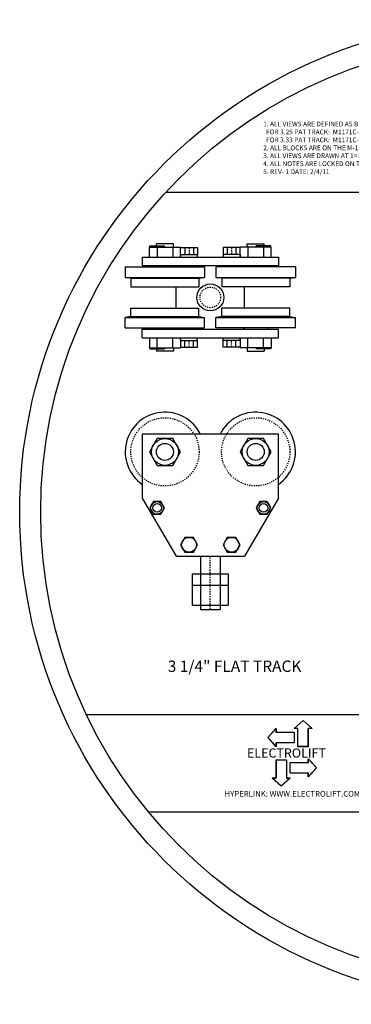
# Model space of a CAD drawing. Extents: x -43.4 to 43.4, y -43.4 to 43.4.
# Drawn here: x -43.4 to -14.2, y -43.4 to 43.4 of the extents above; entities that cross this region are included whole.
import ezdxf

# ---------------------------------------------------------------- set-up
doc = ezdxf.new("R2010")
doc.units = 0
doc.header["$LTSCALE"] = 0.1
doc.header["$MEASUREMENT"] = 0
doc.linetypes.add('CENTER', pattern=[2, 1.25, -0.25, 0.25, -0.25])
doc.linetypes.add('HIDDEN', pattern=[0.375, 0.25, -0.125])
doc.layers.add('ELECTROLIFT NOTES', color=7, linetype='CONTINUOUS')
doc.layers.add('M-1171-C', color=4, linetype='CONTINUOUS')

# ---------------------------------------------------------------- blocks, each defined once
blk = doc.blocks.new('M1171C-3.25 PAT TRACK-FRONT')
at = {"layer": 'M-1171-C', "color": 1}
for p, q in [((6, 10.75), (-6, 10.75)), ((-6, 10.75), (-6, 7.75)), ((-6, 10.75), (-6, 5.1)), ((6, 7.75), (6, 10.75)), ((6, 5.1), (6, 10.75)), ((-6, 5.1), (-3, 0)), ((6, 5.1), (3, 0)), ((-3, 0), (3, 0)), ((-3, 0), (3, 0)), ((-0.875, 0), (-0.875, -4.697)), ((0.875, 0), (0.875, -4.697)), ((-1.587, -1.572), (1.587, -1.572)), ((-1.587, -1.572), (-1.587, -4.331)), ((1.587, -1.572), (1.587, -4.331)), ((-1.587, -2.572), (1.587, -2.572)), ((-1.587, -4.331), (1.587, -4.331)), ((-0.875, -4.697), (0.875, -4.697))]:
    blk.add_line(p, q, dxfattribs=at)
at = {"layer": 'M-1171-C', "color": 1, "linetype": 'CENTER'}
blk.add_line((0, -4.697), (0, 0), dxfattribs=at)
at = {"layer": 'M-1171-C', "color": 1}
for points in [[(-4.686, 10.375), (-5.371, 9.188), (-4.686, 8), (-3.314, 8), (-2.629, 9.188), (-3.314, 10.375)], [(3.314, 10.375), (2.629, 9.188), (3.314, 8), (4.686, 8), (5.371, 9.188), (4.686, 10.375)], [(-5.012, 4.813), (-5.337, 4.25), (-5.012, 3.688), (-4.363, 3.688), (-4.038, 4.25), (-4.363, 4.813)], [(4.363, 4.813), (4.038, 4.25), (4.363, 3.688), (5.012, 3.688), (5.337, 4.25), (5.012, 4.813)], [(-2.254, 1.656), (-2.632, 1), (-2.254, 0.344), (-1.496, 0.344), (-1.118, 1), (-1.496, 1.656)], [(1.496, 1.656), (1.118, 1), (1.496, 0.344), (2.254, 0.344), (2.632, 1), (2.254, 1.656)]]:
    blk.add_lwpolyline(points, close=True, dxfattribs=at)
at = {"layer": 'M-1171-C', "color": 1, "linetype": 'HIDDEN'}
for centre in [(-4, 9.188), (4, 9.188)]:
    blk.add_circle(centre, 3.008, dxfattribs=at)
at = {"layer": 'M-1171-C', "color": 1}
for centre, radius in [((-4, 9.188), 1.188), ((-4, 9.188), 0.75), ((4, 9.188), 1.188), ((4, 9.188), 0.75), ((-4.688, 4.25), 0.562), ((-4.688, 4.25), 0.375), ((4.687, 4.25), 0.562), ((4.687, 4.25), 0.375), ((-1.875, 1), 0.656), ((1.875, 1), 0.656)]:
    blk.add_circle(centre, radius, dxfattribs=at)
for centre, start, end in [((-4, 9.188), 26.51477, 235.1501), ((4, 9.188), 304.8499, 153.48523)]:
    blk.add_arc(centre, 3.5, start, end, dxfattribs=at)
blk = doc.blocks.new('M1171C-3.25 PAT TRACK-TOP')
at = {"layer": 'M-1171-C', "color": 1}
for p, q in [((-5.371, 4.442), (-2.629, 4.442)), ((-5.371, 3.562), (-5.371, 4.442)), ((-5.337, 4.545), (-4.038, 4.545)), ((-5.337, 4.442), (-5.337, 4.545)), ((-5.012, 4.545), (-5.012, 4.442)), ((-3.25, 4.727), (-4.75, 4.727)), ((-4.686, 4.442), (-4.686, 3.562)), ((-4.363, 4.545), (-4.363, 4.442)), ((-4.038, 4.442), (-4.038, 4.545)), ((-3.314, 4.442), (-3.314, 3.562)), ((-2.632, 4.387), (-1.118, 4.387)), ((-2.632, 3.783), (-2.632, 4.387)), ((-2.629, 3.562), (-2.629, 4.442)), ((-2.254, 4.387), (-2.254, 3.783)), ((-1.496, 4.387), (-1.496, 3.783)), ((-1.118, 4.387), (-1.118, 3.783)), ((2.632, 4.387), (1.118, 4.387)), ((1.118, 4.387), (1.118, 3.783)), ((1.496, 4.387), (1.496, 3.783)), ((2.254, 4.387), (2.254, 3.783)), ((5.371, 4.442), (2.629, 4.442)), ((2.629, 3.562), (2.629, 4.442)), ((2.632, 3.783), (2.632, 4.387)), ((3.25, 4.727), (4.75, 4.727)), ((3.314, 4.442), (3.314, 3.562)), ((5.337, 4.545), (4.038, 4.545)), ((4.038, 4.442), (4.038, 4.545)), ((4.363, 4.545), (4.363, 4.442)), ((4.686, 4.442), (4.686, 3.562)), ((5.012, 4.545), (5.012, 4.442)), ((5.337, 4.442), (5.337, 4.545)), ((5.371, 3.562), (5.371, 4.442)), ((-6, 3.562), (-6, 2.812)), ((-6, 3.562), (6, 3.562)), ((-2.632, 3.783), (-1.118, 3.783)), ((-2.631, 3.778), (-2.631, 3.558)), ((-2.605, 3.783), (-1.145, 3.783)), ((-1.145, 3.783), (-1.145, 3.562)), ((2.632, 3.783), (1.118, 3.783)), ((2.605, 3.783), (1.145, 3.783)), ((1.145, 3.783), (1.145, 3.562)), ((2.631, 3.778), (2.631, 3.558)), ((6, 3.562), (6, 2.812)), ((-7.5, 2.688), (-7.503, 1.758)), ((-7.5, 2.688), (-0.5, 2.688)), ((-6, 2.812), (6, 2.812)), ((-5.062, 2.688), (-5.062, 2.812)), ((-3, 2.688), (-3, 2.812)), ((-2.938, 2.688), (-2.938, 2.812)), ((-0.5, 2.688), (-0.499, 2.258)), ((-0.5, 2.688), (-0.5, 1.758)), ((0.5, 2.688), (0.499, 2.258)), ((7.5, 2.688), (0.5, 2.688)), ((0.5, 2.688), (0.5, 1.758)), ((2.938, 2.688), (2.938, 2.812)), ((3, 2.688), (3, 2.812)), ((5.062, 2.688), (5.062, 2.812)), ((7.5, 2.688), (7.503, 1.758)), ((-7.503, 1.758), (-0.5, 1.758)), ((-7, 1.688), (-7.503, 1.758)), ((-1, 1.688), (-0.5, 1.758)), ((0.5, 1.758), (7.506, 1.759)), ((1, 1.688), (0.5, 1.758)), ((7, 1.688), (7.503, 1.758)), ((-7, 1.688), (-7, 0.937)), ((-7, 1.688), (-1, 1.688)), ((-7, 0.937), (-1, 0.937)), ((-3, -0.938), (-3, 0.937)), ((-1, 1.688), (-1, 0.937)), ((7, 1.688), (1, 1.688)), ((1, 1.688), (1, 0.937)), ((7, 0.937), (1, 0.937)), ((3, -0.938), (3, 0.937)), ((7, 1.688), (7, 0.937)), ((-7, -1.688), (-7.503, -1.758)), ((-7, -0.938), (-1, -0.938)), ((-7, -1.688), (-7, -0.938)), ((-7, -1.688), (-1, -1.688)), ((-1, -1.688), (-1, -0.938)), ((-1, -1.688), (-0.5, -1.758)), ((1, -1.688), (0.5, -1.758)), ((7, -0.938), (1, -0.938)), ((1, -1.688), (1, -0.938)), ((7, -1.688), (1, -1.688)), ((7, -1.688), (7, -0.938)), ((7, -1.688), (7.503, -1.758)), ((-7.503, -1.758), (-0.5, -1.758)), ((-7.5, -2.688), (-7.503, -1.758)), ((-0.5, -2.688), (-0.5, -1.758)), ((-0.5, -2.688), (-0.499, -2.258)), ((0.5, -2.688), (0.499, -2.258)), ((0.5, -1.758), (7.506, -1.759)), ((0.5, -2.688), (0.5, -1.758)), ((7.5, -2.688), (7.503, -1.758)), ((-7.5, -2.688), (-0.5, -2.688)), ((-6, -3.562), (-6, -2.812)), ((-6, -2.812), (6, -2.812)), ((-5.062, -2.688), (-5.062, -2.812)), ((-3, -2.812), (-3, -2.688)), ((-2.938, -2.688), (-2.938, -2.812)), ((7.5, -2.688), (0.5, -2.688)), ((2.938, -2.688), (2.938, -2.812)), ((3, -2.812), (3, -2.688)), ((5.062, -2.688), (5.062, -2.812)), ((6, -3.562), (6, -2.812)), ((-6, -3.562), (6, -3.562)), ((-5.371, -3.562), (-5.371, -4.442)), ((-4.686, -4.442), (-4.686, -3.562)), ((-3.314, -4.442), (-3.314, -3.562)), ((-2.632, -3.783), (-1.118, -3.783)), ((-2.632, -3.783), (-2.632, -4.387)), ((-2.631, -3.778), (-2.631, -3.558)), ((-2.629, -3.562), (-2.629, -4.442)), ((-2.605, -3.783), (-1.145, -3.783)), ((-2.254, -4.387), (-2.254, -3.783)), ((-1.496, -4.387), (-1.496, -3.783)), ((-1.145, -3.783), (-1.145, -3.562)), ((-1.118, -4.387), (-1.118, -3.783)), ((2.632, -3.783), (1.118, -3.783)), ((1.118, -4.387), (1.118, -3.783)), ((1.145, -3.783), (1.145, -3.562)), ((2.605, -3.783), (1.145, -3.783)), ((1.496, -4.387), (1.496, -3.783)), ((2.254, -4.387), (2.254, -3.783)), ((2.629, -3.562), (2.629, -4.442)), ((2.631, -3.778), (2.631, -3.558)), ((2.632, -3.783), (2.632, -4.387)), ((3.314, -4.442), (3.314, -3.562)), ((4.686, -4.442), (4.686, -3.562)), ((5.371, -3.562), (5.371, -4.442)), ((-5.371, -4.442), (-2.629, -4.442)), ((-5.337, -4.442), (-5.337, -4.545)), ((-5.337, -4.545), (-4.038, -4.545)), ((-5.012, -4.545), (-5.012, -4.442)), ((-3.25, -4.727), (-4.75, -4.727)), ((-4.363, -4.545), (-4.363, -4.442)), ((-4.038, -4.442), (-4.038, -4.545)), ((-2.632, -4.387), (-1.118, -4.387)), ((2.632, -4.387), (1.118, -4.387)), ((5.371, -4.442), (2.629, -4.442)), ((3.25, -4.727), (4.75, -4.727)), ((4.038, -4.442), (4.038, -4.545)), ((5.337, -4.545), (4.038, -4.545)), ((4.363, -4.545), (4.363, -4.442)), ((5.012, -4.545), (5.012, -4.442)), ((5.337, -4.442), (5.337, -4.545))]:
    blk.add_line(p, q, dxfattribs=at)
at = {"layer": 'M-1171-C', "color": 1, "linetype": 'Continuous'}
for p, q in [((-5.371, 3.562), (-5.371, 4.442)), ((-4.75, 4.545), (-4.75, 4.727)), ((-3.25, 4.442), (-3.25, 4.727)), ((-2.629, 3.562), (-2.629, 4.442)), ((2.629, 3.562), (2.629, 4.442)), ((3.25, 4.442), (3.25, 4.727)), ((4.75, 4.545), (4.75, 4.727)), ((5.371, 3.562), (5.371, 4.442)), ((-5.371, -3.562), (-5.371, -4.442)), ((-2.629, -3.562), (-2.629, -4.442)), ((2.629, -3.562), (2.629, -4.442)), ((5.371, -3.562), (5.371, -4.442)), ((-4.75, -4.545), (-4.75, -4.727)), ((-3.25, -4.442), (-3.25, -4.727)), ((3.25, -4.442), (3.25, -4.727)), ((4.75, -4.545), (4.75, -4.727))]:
    blk.add_line(p, q, dxfattribs=at)
at = {"layer": 'M-1171-C', "color": 1, "linetype": 'CENTER'}
for p, q in [((-1.875, 4.387), (-1.875, 3.783)), ((1.875, 4.387), (1.875, 3.783)), ((-1.875, -4.387), (-1.875, -3.783)), ((1.875, -4.387), (1.875, -3.783))]:
    blk.add_line(p, q, dxfattribs=at)
at = {"layer": 'M-1171-C', "color": 1, "linetype": 'HIDDEN'}
for p, q in [((-5.062, 2.688), (-2.938, 2.688)), ((5.062, 2.688), (2.938, 2.688)), ((-5.062, -2.688), (-2.938, -2.688)), ((5.062, -2.688), (2.938, -2.688))]:
    blk.add_line(p, q, dxfattribs=at)
at = {"layer": 'M-1171-C', "color": 1}
blk.add_circle((0, 0), 1.188, dxfattribs=at)
at = {"layer": 'M-1171-C', "color": 1, "linetype": 'HIDDEN'}
blk.add_circle((0, 0), 0.906, dxfattribs=at)

msp = doc.modelspace()

# ---------------------------------------------------------------- linework, layer by layer
at = {"layer": 'ELECTROLIFT NOTES'}
for p, q in [((-30.5110799, 28.1951841), (30.5110799, 28.1951841)), ((-37.5163028, -17.8443667), (37.5163028, -17.8443667)), ((-32.0546802, -26.4271049), (32.0546802, -26.4271049))]:
    msp.add_line(p, q, dxfattribs=at)
at = {"layer": 'ELECTROLIFT NOTES', "color": 102}
for p, q in [((-20.8131907, -19.0912736), (-21.5213372, -19.8879381)), ((-20.81091, -19.0889928), (-21.5190565, -19.8856574)), ((-20.81091, -19.0889928), (-21.5190565, -19.8856574)), ((-20.8086292, -19.0867121), (-21.5167757, -19.8833766)), ((-20.8131907, -19.0912736), (-20.8131907, -19.4276434)), ((-20.81091, -19.0889928), (-20.81091, -19.4253627)), ((-20.81091, -19.0889928), (-20.81091, -19.4253627)), ((-20.8086292, -19.0867121), (-20.8086292, -19.4230819)), ((-18.4231978, -18.3846383), (-19.2198623, -19.0927848)), ((-18.420917, -18.3823575), (-19.2175815, -19.090504)), ((-18.420917, -18.3823575), (-19.2175815, -19.090504)), ((-18.8812117, -19.090504), (-19.2175815, -19.090504)), ((-18.8812117, -19.090504), (-19.2175815, -19.090504)), ((-18.4186362, -18.3800768), (-19.2153007, -19.0882233)), ((-18.8789309, -19.0882233), (-19.2153007, -19.0882233)), ((-18.8812117, -20.6838325), (-18.8812117, -19.090504)), ((-18.8812117, -20.6838325), (-18.8812117, -19.090504)), ((-18.8789309, -20.6815517), (-18.8789309, -19.0882233)), ((-17.6265332, -19.0927848), (-18.4231978, -18.3846383)), ((-17.6242525, -19.090504), (-18.420917, -18.3823575)), ((-17.6242525, -19.090504), (-18.420917, -18.3823575)), ((-17.6219717, -19.0882233), (-18.4186362, -18.3800768)), ((-17.9606223, -20.6838325), (-17.9606223, -19.090504)), ((-17.9606223, -20.6838325), (-17.9606223, -19.090504)), ((-17.6242525, -19.090504), (-17.9606223, -19.090504)), ((-17.6242525, -19.090504), (-17.9606223, -19.090504)), ((-17.9583415, -20.6815517), (-17.9583415, -19.0882233)), ((-17.6219717, -19.0882233), (-17.9583415, -19.0882233)), ((-21.5213372, -19.8879381), (-20.8131907, -20.6846027)), ((-21.5190565, -19.8856574), (-20.81091, -20.6823219)), ((-21.5190565, -19.8856574), (-20.81091, -20.6823219)), ((-21.5167757, -19.8833766), (-20.8086292, -20.6800411)), ((-19.2198623, -19.4276434), (-20.8131907, -19.4276434)), ((-19.2175815, -19.4253627), (-20.81091, -19.4253627)), ((-19.2175815, -19.4253627), (-20.81091, -19.4253627)), ((-19.2153007, -19.4230819), (-20.8086292, -19.4230819)), ((-18.8834924, -19.0927848), (-19.2198623, -19.0927848)), ((-19.2198623, -19.4276434), (-19.2198623, -20.3482328)), ((-19.2175815, -19.4253627), (-19.2175815, -20.3459521)), ((-19.2175815, -19.4253627), (-19.2175815, -20.3459521)), ((-19.2153007, -19.4230819), (-19.2153007, -20.3436713)), ((-18.8834924, -20.6861132), (-18.8834924, -19.0927848)), ((-17.9629031, -20.6861132), (-17.9629031, -19.0927848)), ((-17.6265332, -19.0927848), (-17.9629031, -19.0927848)), ((-20.8131907, -20.3482328), (-20.8131907, -20.6846027)), ((-19.2198623, -20.3482328), (-20.8131907, -20.3482328)), ((-20.81091, -20.3459521), (-20.81091, -20.6823219)), ((-20.81091, -20.3459521), (-20.81091, -20.6823219)), ((-19.2175815, -20.3459521), (-20.81091, -20.3459521)), ((-19.2175815, -20.3459521), (-20.81091, -20.3459521)), ((-20.8086292, -20.3436713), (-20.8086292, -20.6800411)), ((-19.2153007, -20.3436713), (-20.8086292, -20.3436713)), ((-17.9629031, -20.6861132), (-18.8834924, -20.6861132)), ((-17.9606223, -20.6838325), (-18.8812117, -20.6838325)), ((-17.9606223, -20.6838325), (-18.8812117, -20.6838325)), ((-17.9583415, -20.6815517), (-18.8789309, -20.6815517)), ((-20.8131907, -21.8519356), (-20.8131907, -23.4452641)), ((-20.8131907, -21.8519356), (-19.8926013, -21.8519356)), ((-20.81091, -21.8496549), (-20.81091, -23.4429833)), ((-20.81091, -21.8496549), (-20.81091, -23.4429833)), ((-20.81091, -21.8496549), (-19.8903206, -21.8496549)), ((-20.81091, -21.8496549), (-19.8903206, -21.8496549)), ((-20.8086292, -21.8473741), (-20.8086292, -23.4407025)), ((-20.8086292, -21.8473741), (-19.8880398, -21.8473741)), ((-19.8926013, -21.8519356), (-19.8926013, -23.4452641)), ((-19.8903206, -21.8496549), (-19.8903206, -23.4429833)), ((-19.8903206, -21.8496549), (-19.8903206, -23.4429833)), ((-19.8880398, -21.8473741), (-19.8880398, -23.4407025)), ((-19.5562315, -23.0027736), (-19.5562315, -22.0821843)), ((-19.5562315, -22.0821843), (-17.9629031, -22.0821843)), ((-19.5539507, -23.0004929), (-19.5539507, -22.0799035)), ((-19.5539507, -23.0004929), (-19.5539507, -22.0799035)), ((-19.5539507, -22.0799035), (-17.9606223, -22.0799035)), ((-19.5539507, -22.0799035), (-17.9606223, -22.0799035)), ((-19.55167, -22.9982121), (-19.55167, -22.0776227)), ((-19.55167, -22.0776227), (-17.9583415, -22.0776227)), ((-17.2547566, -22.5424789), (-17.9629031, -21.7458144)), ((-17.9629031, -22.0821843), (-17.9629031, -21.7458144)), ((-17.9629031, -23.3391435), (-17.2547566, -22.5424789)), ((-17.2524758, -22.5401982), (-17.9606223, -21.7435337)), ((-17.2524758, -22.5401982), (-17.9606223, -21.7435337)), ((-17.9606223, -22.0799035), (-17.9606223, -21.7435337)), ((-17.9606223, -22.0799035), (-17.9606223, -21.7435337)), ((-17.9606223, -23.3368627), (-17.2524758, -22.5401982)), ((-17.9606223, -23.3368627), (-17.2524758, -22.5401982)), ((-17.250195, -22.5379174), (-17.9583415, -21.7412529)), ((-17.9583415, -22.0776227), (-17.9583415, -21.7412529)), ((-17.9583415, -23.3345819), (-17.250195, -22.5379174)), ((-19.5562315, -23.0027736), (-17.9629031, -23.0027736)), ((-19.5539507, -23.0004929), (-17.9606223, -23.0004929)), ((-19.5539507, -23.0004929), (-17.9606223, -23.0004929)), ((-19.55167, -22.9982121), (-17.9583415, -22.9982121)), ((-17.9629031, -23.3391435), (-17.9629031, -23.0027736)), ((-17.9606223, -23.3368627), (-17.9606223, -23.0004929)), ((-17.9606223, -23.3368627), (-17.9606223, -23.0004929)), ((-17.9583415, -23.3345819), (-17.9583415, -22.9982121)), ((-21.1495606, -23.4452641), (-20.8131907, -23.4452641)), ((-21.1495606, -23.4452641), (-20.352896, -24.1534106)), ((-21.1472798, -23.4429833), (-20.81091, -23.4429833)), ((-21.1472798, -23.4429833), (-20.81091, -23.4429833)), ((-21.1472798, -23.4429833), (-20.3506153, -24.1511298)), ((-21.1472798, -23.4429833), (-20.3506153, -24.1511298)), ((-21.144999, -23.4407025), (-20.8086292, -23.4407025)), ((-21.144999, -23.4407025), (-20.3483345, -24.1488491)), ((-20.352896, -24.1534106), (-19.5562315, -23.4452641)), ((-20.3506153, -24.1511298), (-19.5539507, -23.4429833)), ((-20.3506153, -24.1511298), (-19.5539507, -23.4429833)), ((-20.3483345, -24.1488491), (-19.55167, -23.4407025)), ((-19.8926013, -23.4452641), (-19.5562315, -23.4452641)), ((-19.8903206, -23.4429833), (-19.5539507, -23.4429833)), ((-19.8903206, -23.4429833), (-19.5539507, -23.4429833)), ((-19.8880398, -23.4407025), (-19.55167, -23.4407025))]:
    msp.add_line(p, q, dxfattribs=at)
msp.add_circle((0, 0), 43.3918852, dxfattribs=at)
at = {"layer": 'ELECTROLIFT NOTES'}
msp.add_circle((0, 0), 41.5438852, dxfattribs=at)

# ---------------------------------------------------------------- block references
at = {"layer": 'M-1171-C'}
msp.add_blockref('M1171C-3.25 PAT TRACK-TOP', (-26.597082, 18.9127453), dxfattribs=at)
at = {"layer": 'M-1171-C', "color": 1, "linetype": 'HIDDEN'}
msp.add_blockref('M1171C-3.25 PAT TRACK-FRONT', (-26.597082, -3.8890616), dxfattribs=at)

# ---------------------------------------------------------------- texts
at = {"layer": 'ELECTROLIFT NOTES', "color": 102}
for p in [(-23.3693702, -21.6472734), (-23.3670894, -21.6449926), (-23.3670894, -21.6449926), (-23.3648087, -21.6427119)]:
    msp.add_text('ELECTROLIFT', height=0.806373402, dxfattribs=at).set_placement(p)
at = {"layer": 'ELECTROLIFT NOTES'}
for s, insert, char_height, width, attachment_point in [('{\\Fromans.shx;\\C2;1. ALL VIEWS ARE DEFINED AS BLOCKS:\\P  FOR 3.25 PAT TRACK:  M1171C-3.25 PAT TRACK-TOP, M1171C-3.25 PAT TRACK-FRONT, AND M1171C-3.25 PAT TRACK-SIDE.\\P  FOR 3.33 PAT TRACK:  M1171C-3.33 PAT TRACK-TOP, M1171C-3.33 PAT TRACK-FRONT, AND M1171C-3.33 PAT TRACK-SIDE.\\P2. ALL BLOCKS ARE ON THE M-1171-C LAYER\\P3. ALL VIEWS ARE DRAWN AT 1=1 SCALE\\P4. ALL NOTES ARE LOCKED ON THE ELECTROLIFTNOTES LAYER.\\P5. REV- 1 DATE: 2/4/11}', (-21.9356971, 34.4082605), 0.42, 45.0625, 1), ('{\\Fromans.shx;\\C102;HYPERLINK: WWW.ELECTROLIFT.COM}', (-19.3658806, -24.5846033), 0.5, 14.1345879, 2)]:
    msp.add_mtext(s, dxfattribs=dict(at, insert=insert, char_height=char_height, width=width, attachment_point=attachment_point))
at = {"layer": 'ELECTROLIFT NOTES', "color": 1, "insert": (-30.3461428, -13.0934155), "char_height": 1, "width": 19.21875, "attachment_point": 1}
msp.add_mtext('{\\Fromans.shx;3 1/4" FLAT TRACK}', dxfattribs=at)

doc.saveas('drawing.dxf')
